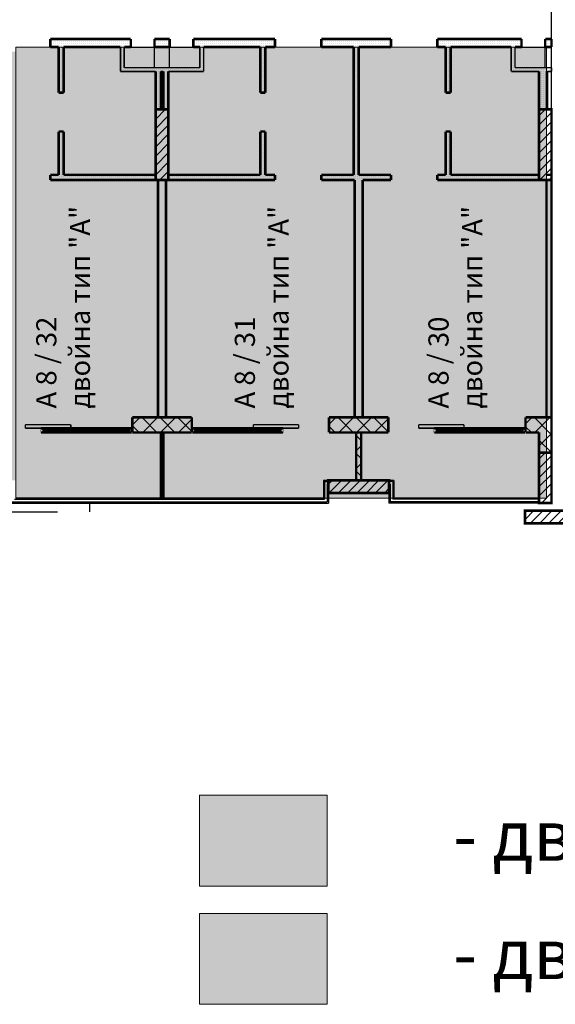
# Model space of a CAD drawing. Units: millimetres. Extents: x 355 to 10338, y 3147 to 10177.
# Drawn here: x 1750 to 2812, y 3147 to 5099 of the extents above; entities that cross this region are included whole.
import ezdxf

# ---------------------------------------------------------------- set-up
doc = ezdxf.new("R2010")
doc.units = ezdxf.units.MM
doc.header["$LTSCALE"] = 500
doc.linetypes.add('DASHED', pattern=[0.75, 0.5, -0.25])
doc.linetypes.add('DASHED2', pattern=[9.524999999999999, 6.35, -3.175])
for name, color, linetype, lineweight in [('hatch1', 86, 'Continuous', 5), ('hatch2', 216, 'Continuous', 5), ('OBZAVEJDANE NADPISI', 127, 'Continuous', 5), ('WC SANITARIQ', 153, 'Continuous', 20)]:
    doc.layers.add(name, color=color, linetype=linetype, lineweight=lineweight)
for name, color, linetype in [('KOTI-int', 7, 'Continuous'), ('lines', 7, 'Continuous'), ('wall-ext', 7, 'Continuous'), ('WALLS-EXT', 7, 'Continuous')]:
    doc.layers.add(name, color=color, linetype=linetype)
doc.styles.add('PERFEKT01', font='GOTHIC.TTF')
pattern_1 = [(44.99999999999999, (-81271.67758575057, -89732.68581923263), (-17.67766952966368, 17.67766952966369), []), (135, (-81271.67758575057, -89732.68581923263), (17.67766952966369, 17.67766952966368), [])]
pattern_2 = [(360, (-81271.67758575057, -89732.68581923263), (9.79685083057902e-16, 4.000000000000001), [0, -4])]
pattern_3 = [(44.99999999999999, (-81271.67758575057, -89732.68581923263), (-9.192387818250326, 9.192387818250332), [])]

# ---------------------------------------------------------------- blocks, each defined once
blk = doc.blocks.new('W_M-Curved_1645')
at = {"color": 0, "linetype": 'Continuous', "const_width": 5}
for points in [[(-64, 0), (64, 0)], [(-58.99999999999999, 0), (-58.99999999999999, -5)], [(58.99999999999999, 0), (58.99999999999999, -5)], [(-64, -5), (64, -5)]]:
    blk.add_lwpolyline(points, dxfattribs=at)
blk = doc.blocks.new('W_Ribbon_1664')
at = {"color": 0, "linetype": 'Continuous', "const_width": 5}
for points in [[(-90, 0), (90, 0)], [(-90, 0), (90, 0)], [(-85, 0), (-85, -8)], [(-2.500000000000002, 0), (-2.500000000000002, -8)], [(2.499999999999991, 0), (2.499999999999991, -8)], [(85, 0), (85, -8)], [(-90, -8), (90, -8)], [(-90, -8), (90, -8)], [(-85, -3), (-2.500000000000002, -3)], [(-85, -5), (-2.500000000000002, -5)], [(2.500000000000002, -3), (85, -3)], [(2.500000000000002, -5), (85, -5)]]:
    blk.add_lwpolyline(points, dxfattribs=at)
blk = doc.blocks.new('D1_Sliding_Ext_3281')
at = {"color": 0, "linetype": 'Continuous', "const_width": 3.00000011920929}
for points in [[(105, 7.500000000000001), (15, 7.500000000000001)], [(15, 7.500000000000001), (15, 0.5000000000000004)], [(15, 0.5000000000000004), (105, 0.5000000000000004)], [(105, 0.5000000000000004), (105, 7.500000000000001)]]:
    blk.add_lwpolyline(points, dxfattribs=at)
blk = doc.blocks.new('W_Ribbon_1665')
at = {"color": 0, "linetype": 'Continuous', "const_width": 5}
for points in [[(-90, 0), (90, 0)], [(-90, 0), (90, 0)], [(-85, 0), (-85, -8)], [(-2.500000000000002, 0), (-2.500000000000002, -8)], [(2.499999999999991, 0), (2.499999999999991, -8)], [(85, 0), (85, -8)], [(-90, -8), (90, -8)], [(-90, -8), (90, -8)], [(-85, -3), (-2.500000000000002, -3)], [(-85, -5), (-2.500000000000002, -5)], [(2.500000000000002, -3), (85, -3)], [(2.500000000000002, -5), (85, -5)]]:
    blk.add_lwpolyline(points, dxfattribs=at)
blk = doc.blocks.new('D1_Sliding_Ext_3283')
at = {"color": 0, "linetype": 'Continuous', "const_width": 3.00000011920929}
for points in [[(105, 7.500000000000001), (15, 7.500000000000001)], [(15, 7.500000000000001), (15, 0.5000000000000004)], [(15, 0.5000000000000004), (105, 0.5000000000000004)], [(105, 0.5000000000000004), (105, 7.500000000000001)]]:
    blk.add_lwpolyline(points, dxfattribs=at)
blk = doc.blocks.new('W_Ribbon_1663')
at = {"color": 0, "linetype": 'Continuous', "const_width": 5}
for points in [[(-90, 0), (90, 0)], [(-90, 0), (90, 0)], [(-85, 0), (-85, -8)], [(-2.500000000000002, 0), (-2.500000000000002, -8)], [(2.499999999999991, 0), (2.499999999999991, -8)], [(85, 0), (85, -8)], [(-90, -8), (90, -8)], [(-90, -8), (90, -8)], [(-85, -3), (-2.500000000000002, -3)], [(-85, -5), (-2.500000000000002, -5)], [(2.500000000000002, -3), (85, -3)], [(2.500000000000002, -5), (85, -5)]]:
    blk.add_lwpolyline(points, dxfattribs=at)

msp = doc.modelspace()

# ---------------------------------------------------------------- hatches: boundary and pattern name
at = {"layer": 'hatch1'}
h = msp.add_hatch(color=256, dxfattribs=at)
h.paths.add_polyline_path([(1741.982581964311, 4185.714766326171), (1741.982581964311, 5035.714766326233), (1659.482581964333, 5035.714766326233), (1659.482581964333, 4185.714766326171)])
h.paths.add_polyline_path([(2794.482889557922, 5044.714766326098), (2794.482889557922, 4150.714766326171), (1741.982581964311, 4150.714766326171), (1741.982581964311, 5044.714766326098)])
msp.add_hatch(color=256, dxfattribs=at).paths.add_polyline_path([(2359.471269660821, 3561.701653480141), (2359.471269660821, 3381.701653480184), (2105.971269660879, 3381.701653480184), (2105.971269660879, 3561.701653480141)])
at = {"layer": 'hatch2'}
msp.add_hatch(color=256, dxfattribs=at).paths.add_polyline_path([(2359.471269660821, 3327.259856075874), (2359.471269660821, 3147.259856075918), (2105.971269660879, 3147.259856075918), (2105.971269660879, 3327.259856075874)])
at = {"layer": 'wall-ext'}
h = msp.add_hatch(dxfattribs=at)
h.set_pattern_fill('25 % COPY COPY', scale=4, angle=-1.272221872585407e-14, style=0, pattern_type=0)
h.set_pattern_definition(pattern_2)
h.paths.add_polyline_path([(1956.98258196426, 5044.714766326073), (1956.98258196426, 5060.714766326073), (1810.485857760449, 5060.714766326088), (1810.485857760449, 5044.714766326088)], flags=0)
h = msp.add_hatch(dxfattribs=at)
h.set_pattern_fill('25 % COPY COPY', scale=4, angle=-1.272221872585407e-14, style=0, pattern_type=0)
h.set_pattern_definition(pattern_2)
h.paths.add_polyline_path([(1969.982581964289, 5044.714766326117), (1969.982581964289, 5060.714766326102), (1956.982581964304, 5060.714766326102), (1956.982581964304, 5044.714766326117)], flags=0)
h = msp.add_hatch(dxfattribs=at)
h.set_pattern_fill('25 % COPY COPY', scale=4, angle=-1.272221872585407e-14, style=0, pattern_type=0)
h.set_pattern_definition(pattern_2)
h.paths.add_polyline_path([(2046.982581964304, 5044.714766326102), (2046.982581964304, 5060.714766326102), (2016.982581964289, 5060.714766326102), (2016.982581964289, 5044.714766326117)], flags=0)
h = msp.add_hatch(dxfattribs=at)
h.set_pattern_fill('25 % COPY COPY', scale=4, angle=-1.272221872585407e-14, style=0, pattern_type=0)
h.set_pattern_definition(pattern_2)
h.paths.add_polyline_path([(2106.982581964304, 5044.714766326102), (2106.982581964304, 5060.714766326102), (2093.982581964304, 5060.714766326102), (2093.982581964304, 5044.714766326102)], flags=0)
h = msp.add_hatch(dxfattribs=at)
h.set_pattern_fill('25 % COPY COPY', scale=4, angle=-1.272221872585407e-14, style=0, pattern_type=0)
h.set_pattern_definition(pattern_2)
h.paths.add_polyline_path([(2255.982581964304, 5044.714766326102), (2255.982581964304, 5060.714766326102), (2106.982581964304, 5060.714766326102), (2106.982581964304, 5044.714766326102)], flags=0)
h = msp.add_hatch(dxfattribs=at)
h.set_pattern_fill('25 % COPY COPY', scale=4, angle=-1.272221872585407e-14, style=0, pattern_type=0)
h.set_pattern_definition(pattern_2)
h.paths.add_polyline_path([(2485.982581964289, 5044.714766326088), (2485.982581964289, 5060.714766326088), (2347.982581964289, 5060.714766326102), (2347.982581964289, 5044.714766326102)], flags=0)
h = msp.add_hatch(dxfattribs=at)
h.set_pattern_fill('25 % COPY COPY', scale=4, angle=-1.272221872585407e-14, style=0, pattern_type=0)
h.set_pattern_definition(pattern_2)
h.paths.add_polyline_path([(2731.982581964304, 5044.714766326088), (2731.982581964304, 5060.714766326088), (2577.982581964289, 5060.714766326088), (2577.982581964289, 5044.714766326088)], flags=0)
h = msp.add_hatch(dxfattribs=at)
h.set_pattern_fill('25 % COPY COPY', scale=4, angle=-1.272221872585407e-14, style=0, pattern_type=0)
h.set_pattern_definition(pattern_2)
h.paths.add_polyline_path([(2744.982889557944, 5044.714766326117), (2744.982889557944, 5060.714766326102), (2731.982581964304, 5060.714766326102), (2731.982581964304, 5044.714766326117)], flags=0)
h = msp.add_hatch(dxfattribs=at)
h.set_pattern_fill('25 % COPY COPY', scale=4, angle=-1.272221872585407e-14, style=0, pattern_type=0)
h.set_pattern_definition(pattern_2)
h.paths.add_polyline_path([(2804.48224319854, 5044.714766326117), (2804.48224319854, 5060.714766326102), (2791.982889557944, 5060.714766326102), (2791.982889557944, 5044.714766326117)], flags=0)
h = msp.add_hatch(dxfattribs=at)
h.set_pattern_fill('25 % COPY COPY', scale=4, angle=-1.272221872585407e-14, style=0, pattern_type=0)
h.set_pattern_definition(pattern_2)
h.paths.add_polyline_path([(1826.982581964319, 4954.217360022438), (1836.982581964319, 4954.217360022438), (1836.982581964289, 5044.714766326088), (1826.982581964289, 5044.714766326088)], flags=0)
h = msp.add_hatch(dxfattribs=at)
h.set_pattern_fill('25 % COPY COPY', scale=4, angle=-1.272221872585407e-14, style=0, pattern_type=0)
h.set_pattern_definition(pattern_2)
h.paths.add_polyline_path([(1956.982581964304, 5003.714766326088), (1956.982581964304, 5044.714766326073), (1949.482581964304, 5044.714766326073), (1949.482581964304, 4996.214766326073)], flags=0)
h = msp.add_hatch(dxfattribs=at)
h.set_pattern_fill('25 % COPY COPY', scale=4, angle=-1.272221872585407e-14, style=0, pattern_type=0)
h.set_pattern_definition(pattern_2)
h.paths.add_polyline_path([(2114.482581964318, 4996.214766326175), (2114.482581964318, 5044.714766326102), (2106.982581964304, 5044.714766326102), (2106.982581964304, 5003.714766326189)], flags=0)
h = msp.add_hatch(dxfattribs=at)
h.set_pattern_fill('25 % COPY COPY', scale=4, angle=-1.272221872585407e-14, style=0, pattern_type=0)
h.set_pattern_definition(pattern_2)
h.paths.add_polyline_path([(2236.982581964304, 5044.714766326088), (2226.982581964304, 5044.714766326088), (2226.982581964275, 4954.217360022438), (2236.982581964289, 4954.217360022438)], flags=0)
h = msp.add_hatch(dxfattribs=at)
h.set_pattern_fill('25 % COPY COPY', scale=4, angle=-1.272221872585407e-14, style=0, pattern_type=0)
h.set_pattern_definition(pattern_2)
h.paths.add_polyline_path([(2411.982581964289, 5044.714766326088), (2411.982581964289, 4791.214766325898), (2421.982581964289, 4791.214766325898), (2421.982581964289, 5044.714766326088)], flags=0)
h = msp.add_hatch(dxfattribs=at)
h.set_pattern_fill('25 % COPY COPY', scale=4, angle=-1.272221872585407e-14, style=0, pattern_type=0)
h.set_pattern_definition(pattern_2)
h.paths.add_polyline_path([(2594.482581964304, 4954.217360022423), (2604.482581964318, 4954.217360022423), (2604.482581964289, 5044.714766326088), (2594.482581964289, 5044.714766326088)], flags=0)
h = msp.add_hatch(dxfattribs=at)
h.set_pattern_fill('25 % COPY COPY', scale=4, angle=-1.272221872585407e-14, style=0, pattern_type=0)
h.set_pattern_definition(pattern_2)
h.paths.add_polyline_path([(2731.982581964304, 5003.714766326088), (2731.982581964304, 5044.714766326088), (2724.482581964289, 5044.714766326088), (2724.482581964289, 4996.214766326073)], flags=0)
h = msp.add_hatch(dxfattribs=at)
h.set_pattern_fill('25 % COPY COPY', scale=4, angle=-1.272221872585407e-14, style=0, pattern_type=0)
h.set_pattern_definition(pattern_2)
h.paths.add_polyline_path([(2106.982581964304, 5003.714766326189), (1956.982581964304, 5003.714766326088), (1949.482581964304, 4996.214766326088), (2114.482581964318, 4996.214766326175)], flags=0)
h = msp.add_hatch(dxfattribs=at)
h.set_pattern_fill('25 % COPY COPY', scale=4, angle=-1.272221872585407e-14, style=0, pattern_type=0)
h.set_pattern_definition(pattern_2)
h.paths.add_polyline_path([(2029.481605091397, 4996.214766326131), (2019.481605091383, 4996.214766326117), (2019.481605091383, 4921.214766326189), (2029.481605091397, 4921.214766326189)], flags=0)
h = msp.add_hatch(dxfattribs=at)
h.set_pattern_fill('25 % COPY COPY', scale=4, angle=-1.272221872585407e-14, style=0, pattern_type=0)
h.set_pattern_definition(pattern_2)
h.paths.add_polyline_path([(2034.483558837167, 4921.214766326189), (2044.483558837167, 4921.214766326189), (2044.483558837167, 4996.214766326146), (2034.483558837167, 4996.214766326131)], flags=0)
h = msp.add_hatch(dxfattribs=at)
h.set_pattern_fill('25 % COPY COPY', scale=4, angle=-1.272221872585407e-14, style=0, pattern_type=0)
h.set_pattern_definition(pattern_2)
h.paths.add_polyline_path([(2804.48224319854, 5003.714766326131), (2731.982581964304, 5003.714766326088), (2724.482581964289, 4996.214766326088), (2804.48224319854, 4996.214766326131)], flags=0)
h = msp.add_hatch(dxfattribs=at)
h.set_pattern_fill('25 % COPY COPY', scale=4, angle=-1.272221872585407e-14, style=0, pattern_type=0)
h.set_pattern_definition(pattern_2)
h.paths.add_polyline_path([(2795.482274370605, 4996.214766326117), (2779.48227437062, 4996.214766326117), (2779.48227437062, 4921.214766326189), (2795.482274370605, 4921.214766326189)], flags=0)
h = msp.add_hatch(dxfattribs=at)
h.set_pattern_fill('25 % COPY COPY', scale=4, angle=-1.272221872585407e-14, style=0, pattern_type=0)
h.set_pattern_definition(pattern_2)
h.paths.add_polyline_path([(1826.982581964333, 4791.214766325869), (1836.982581964348, 4791.214766325869), (1836.982581964333, 4877.217360022438), (1826.982581964333, 4877.217360022438)], flags=0)
h = msp.add_hatch(dxfattribs=at)
h.set_pattern_fill('25 % COPY COPY', scale=4, angle=-1.272221872585407e-14, style=0, pattern_type=0)
h.set_pattern_definition(pattern_2)
h.paths.add_polyline_path([(2236.982581964275, 4877.217360022438), (2226.982581964275, 4877.217360022438), (2226.98258196426, 4791.214766325884), (2236.98258196426, 4791.214766325884)], flags=0)
h = msp.add_hatch(dxfattribs=at)
h.set_pattern_fill('25 % COPY COPY', scale=4, angle=-1.272221872585407e-14, style=0, pattern_type=0)
h.set_pattern_definition(pattern_2)
h.paths.add_polyline_path([(2594.482581964333, 4791.214766325913), (2604.482581964333, 4791.214766325927), (2604.482581964318, 4877.217360022423), (2594.482581964318, 4877.217360022423)], flags=0)
h = msp.add_hatch(dxfattribs=at)
h.set_pattern_fill('25 % COPY COPY', scale=4, angle=-1.272221872585407e-14, style=0, pattern_type=0)
h.set_pattern_definition(pattern_2)
h.paths.add_polyline_path([(1810.485857760435, 4791.214766325869), (1810.485857760435, 4781.214766325869), (2019.482581964304, 4781.214766325869), (2019.482581964304, 4791.214766325869)], flags=0)
h = msp.add_hatch(dxfattribs=at)
h.set_pattern_fill('25 % COPY COPY', scale=4, angle=-1.272221872585407e-14, style=0, pattern_type=0)
h.set_pattern_definition(pattern_2)
h.paths.add_polyline_path([(2044.482581964304, 4791.214766325869), (2044.482581964304, 4781.214766325869), (2255.982581964289, 4781.214766325898), (2255.982581964289, 4791.214766325898)], flags=0)
h = msp.add_hatch(dxfattribs=at)
h.set_pattern_fill('25 % COPY COPY', scale=4, angle=-1.272221872585407e-14, style=0, pattern_type=0)
h.set_pattern_definition(pattern_2)
h.paths.add_polyline_path([(2347.982581964289, 4791.214766325898), (2347.982581964289, 4781.214766325898), (2485.982581964275, 4781.214766325913), (2485.982581964275, 4791.214766325913)], flags=0)
h = msp.add_hatch(dxfattribs=at)
h.set_pattern_fill('25 % COPY COPY', scale=4, angle=-1.272221872585407e-14, style=0, pattern_type=0)
h.set_pattern_definition(pattern_2)
h.paths.add_polyline_path([(2577.982581964275, 4791.214766325927), (2577.982581964275, 4781.214766325913), (2779.480659818396, 4781.214766325927), (2779.480659818396, 4791.214766325927)], flags=0)
h = msp.add_hatch(dxfattribs=at)
h.set_pattern_fill('25 % COPY COPY', scale=4, angle=-1.272221872585407e-14, style=0, pattern_type=0)
h.set_pattern_definition(pattern_2)
h.paths.add_polyline_path([(2023.982581964289, 4310.714766326146), (2039.982581964289, 4310.714766326146), (2039.982581964289, 4781.214766326175), (2023.982581964289, 4781.214766326175)], flags=0)
h = msp.add_hatch(dxfattribs=at)
h.set_pattern_fill('25 % COPY COPY', scale=4, angle=-1.272221872585407e-14, style=0, pattern_type=0)
h.set_pattern_definition(pattern_2)
h.paths.add_polyline_path([(2413.982581964275, 4781.214766325898), (2413.982581964275, 4310.714766326146), (2429.982581964275, 4310.714766326146), (2429.982581964275, 4781.214766325898)], flags=0)
h = msp.add_hatch(dxfattribs=at)
h.set_pattern_fill('25 % COPY COPY', scale=4, angle=-1.272221872585407e-14, style=0, pattern_type=0)
h.set_pattern_definition(pattern_2)
h.paths.add_polyline_path([(2794.482243198526, 4310.714766326146), (2804.48224319854, 4310.714766326146), (2804.48224319854, 4781.214766326175), (2794.482243198526, 4781.214766326175)], flags=0)
h = msp.add_hatch(dxfattribs=at)
h.set_pattern_fill('CONCRETE BLOCK', scale=25, angle=44.99999999999999, style=0, pattern_type=0)
h.set_pattern_definition(pattern_1)
h.paths.add_polyline_path([(2090.979544854886, 4310.714766326146), (1972.982581964318, 4310.714766326146), (1972.982581964318, 4280.714766326146), (2090.979544854886, 4280.714766326146)], flags=0)
h = msp.add_hatch(dxfattribs=at)
h.set_pattern_fill('CONCRETE BLOCK', scale=25, angle=44.99999999999999, style=0, pattern_type=0)
h.set_pattern_definition(pattern_1)
h.paths.add_polyline_path([(2480.979544854857, 4310.714766326146), (2362.9795448549, 4310.714766326146), (2362.9795448549, 4280.714766326146), (2480.979544854857, 4280.714766326146)], flags=0)
h = msp.add_hatch(dxfattribs=at)
h.set_pattern_fill('CONCRETE BLOCK', scale=25, angle=44.99999999999999, style=0, pattern_type=0)
h.set_pattern_definition(pattern_1)
h.paths.add_polyline_path([(2804.48224319854, 4310.714766326146), (2752.979544854886, 4310.714766326146), (2752.979544854886, 4280.714766326146), (2804.48224319854, 4280.714766326146)], flags=0)
h = msp.add_hatch(dxfattribs=at)
h.set_pattern_fill('CONCRETE BLOCK', scale=25, angle=44.99999999999999, style=0, pattern_type=0)
h.set_pattern_definition(pattern_1)
h.paths.add_polyline_path([(2416.982581964318, 4185.71476632616), (2426.982581964318, 4185.71476632616), (2426.982581964318, 4280.714766326189), (2416.982581964318, 4280.714766326189)], flags=0)
h = msp.add_hatch(dxfattribs=at)
h.set_pattern_fill('CONCRETE BLOCK', scale=25, angle=44.99999999999999, style=0, pattern_type=0)
h.set_pattern_definition(pattern_1)
h.paths.add_polyline_path([(2779.479863338786, 4240.714766326189), (2804.479863338786, 4240.714766326189), (2804.479863338786, 4280.714766326146), (2779.479863338786, 4280.714766326146)], flags=0)
h = msp.add_hatch(dxfattribs=at)
h.set_pattern_fill('CONCRETE BLOCK', scale=25, angle=44.99999999999999, style=0, pattern_type=0)
h.set_pattern_definition(pattern_1)
h.paths.add_polyline_path([(2779.48224319854, 4240.714766326189), (2779.479863338786, 4240.714766326189), (2779.479863338786, 4140.714766326131), (2779.48224319854, 4140.714766326189)], flags=0)
at = {"layer": 'WALLS-EXT'}
h = msp.add_hatch(dxfattribs=at)
h.set_pattern_fill('COMMON BRICK', scale=12.99999952316284, angle=44.99999999999999, style=0, pattern_type=0)
h.set_pattern_definition(pattern_3)
h.paths.add_polyline_path([(2019.482581964304, 4781.214766326175), (2044.482581964304, 4781.214766326175), (2044.482581964304, 4921.214766326189), (2019.482581964304, 4921.214766326189)], flags=0)
h = msp.add_hatch(dxfattribs=at)
h.set_pattern_fill('COMMON BRICK', scale=12.99999952316284, angle=44.99999999999999, style=0, pattern_type=0)
h.set_pattern_definition(pattern_3)
h.paths.add_polyline_path([(2779.480659818396, 4781.214766326175), (2804.480659818396, 4781.214766326175), (2804.480659818396, 4921.214766326189), (2779.480659818396, 4921.214766326189)], flags=0)
h = msp.add_hatch(dxfattribs=at)
h.set_pattern_fill('COMMON BRICK', scale=12.99999952316284, angle=44.99999999999999, style=0, pattern_type=0)
h.set_pattern_definition(pattern_3)
h.paths.add_polyline_path([(2779.48224319854, 4140.714766326189), (2804.48224319854, 4140.714766326189), (2804.48224319854, 4240.714766326189), (2779.48224319854, 4240.714766326189)], flags=0)
h = msp.add_hatch(dxfattribs=at)
h.set_pattern_fill('COMMON BRICK', scale=12.99999952316284, angle=44.99999999999999, style=0, pattern_type=0)
h.set_pattern_definition(pattern_3)
h.paths.add_polyline_path([(2361.982581964289, 4160.71476632616), (2481.982581964289, 4160.71476632616), (2481.982581964289, 4185.71476632616), (2361.982581964289, 4185.71476632616)], flags=0)
h = msp.add_hatch(dxfattribs=at)
h.set_pattern_fill('COMMON BRICK', scale=12.99999952316284, angle=44.99999999999999, style=0, pattern_type=0)
h.set_pattern_definition(pattern_3)
h.paths.add_polyline_path([(2871.982889558017, 4100.714766326175), (2871.982889558017, 4125.714766326175), (2751.982889558017, 4125.714766326175), (2751.982889558017, 4100.714766326175)], flags=0)

# ---------------------------------------------------------------- linework, layer by layer
at = {"layer": 'hatch1'}
msp.add_lwpolyline([(2794.482889557922, 5044.714766326098), (2794.482889557922, 4150.714766326171), (1741.982581964311, 4150.714766326171), (1741.982581964311, 5044.714766326098)], close=True, dxfattribs=at)
at = {"layer": 'lines', "color": 7, "linetype": 'Continuous'}
for p, q in [((2804.482243198533, 4140.714505560725), (2804.482243198533, 5280.716894059267)), ((1956.982581964297, 5044.714766326113), (2106.982581964297, 5044.714766326113)), ((2016.982581964311, 5003.714766326128), (2016.982581964282, 5045.714766326113)), ((2046.982581964297, 5003.714766326128), (2046.982581964297, 5045.714766326098)), ((2731.98258196434, 5044.714766326098), (2794.482889557922, 5044.714766326098)), ((2791.982696475355, 5003.714766326142), (2791.98269647534, 5045.714766326142)), ((2351.982581964311, 4185.714766326171), (2351.982581964311, 4150.714766326171)), ((2491.982581964311, 4185.714766326171), (2351.982581964311, 4185.714766326171)), ((2354.482581964267, 4183.214766326186), (2354.482581964267, 4148.2147663262)), ((2354.482581964267, 4183.214766326186), (2361.982581964282, 4183.214766326186)), ((2359.482581964267, 4178.214766326186), (2359.482581964267, 4143.2147663262)), ((2359.482581964267, 4178.214766326186), (2361.982581964282, 4178.214766326186)), ((2361.982581964297, 4185.714766326171), (2361.982581964297, 4140.714766326171)), ((2481.982581964311, 4185.714766326171), (2481.982581964311, 4140.714766326171)), ((2489.48258196434, 4183.214766326186), (2481.982581964311, 4183.214766326186)), ((2484.48258196434, 4178.214766326186), (2481.982581964311, 4178.214766326186)), ((2484.48258196434, 4178.214766326186), (2484.48258196434, 4143.2147663262)), ((2489.48258196434, 4183.214766326186), (2489.48258196434, 4148.2147663262)), ((2491.982581964311, 4185.714766326171), (2491.982581964311, 4150.714766326171)), ((1731.982581964311, 4140.714766326171), (2361.982581964326, 4140.714766326171)), ((1734.482581964326, 4143.214766326171), (2359.482581964282, 4143.214766326171)), ((1739.482581964326, 4148.214766326171), (2354.482581964267, 4148.214766326171)), ((2351.982581964311, 4150.714766326171), (1741.982581964311, 4150.714766326171)), ((2779.479863338779, 4140.714766326171), (2481.982581964311, 4140.714766326171)), ((2779.479863338779, 4143.214766326171), (2484.482581964326, 4143.214766326171)), ((2779.479863338779, 4148.214766326171), (2489.482581964326, 4148.214766326171)), ((2779.479863338779, 4150.714766326171), (2491.982581964311, 4150.714766326171))]:
    msp.add_line(p, q, dxfattribs=at)
at = {"layer": 'lines', "color": 7, "linetype": 'DASHED'}
for p, q in [((1888.982581964297, 4123.714766326171), (1888.982581964297, 4140.714766326171)), ((1574.982581964282, 4123.714766326171), (1888.982581964297, 4123.714766326171))]:
    msp.add_line(p, q, dxfattribs=at)
at = {"layer": 'wall-ext', "color": 7, "linetype": 'Continuous'}
for points, const_width in [([(1810.485857760449, 5060.714766326088), (1810.485857760449, 5044.714766326088)], 5), ([(1956.98258196426, 5060.714766326073), (1810.485857760449, 5060.714766326088)], 5), ([(1969.982581964289, 5060.714766326102), (1956.982581964304, 5060.714766326102)], 5), ([(1969.982581964289, 5060.714766326102), (1969.982581964289, 5044.714766326117)], 5), ([(2016.982581964289, 5060.714766326102), (2016.982581964289, 5044.714766326117)], 5), ([(2046.982581964304, 5060.714766326102), (2016.982581964289, 5060.714766326102)], 5), ([(2046.982581964304, 5060.714766326102), (2046.982581964304, 5044.714766326102)], 5), ([(2093.982581964304, 5060.714766326102), (2093.982581964304, 5044.714766326102)], 5), ([(2106.982581964304, 5060.714766326102), (2093.982581964304, 5060.714766326102)], 5), ([(2255.982581964304, 5060.714766326102), (2106.982581964304, 5060.714766326102)], 5), ([(2255.982581964304, 5060.714766326102), (2255.982581964304, 5044.714766326102)], 5), ([(2347.982581964289, 5060.714766326102), (2347.982581964289, 5044.714766326102)], 5), ([(2485.982581964289, 5060.714766326088), (2347.982581964289, 5060.714766326102)], 5), ([(2485.982581964289, 5060.714766326088), (2485.982581964289, 5044.714766326088)], 5), ([(2577.982581964289, 5060.714766326088), (2577.982581964289, 5044.714766326088)], 5), ([(2731.982581964304, 5060.714766326088), (2577.982581964289, 5060.714766326088)], 5), ([(2744.982889557944, 5060.714766326102), (2731.982581964304, 5060.714766326102)], 5), ([(2744.982889557944, 5060.714766326102), (2744.982889557944, 5044.714766326117)], 5), ([(2791.982889557944, 5060.714766326102), (2791.982889557944, 5044.714766326117)], 5), ([(2804.48224319854, 5060.714766326102), (2791.982889557944, 5060.714766326102)], 5), ([(2804.48224319854, 5044.714766326117), (2804.48224319854, 5060.714766326102)], 5), ([(1810.485857760449, 5044.714766326088), (1826.982581964304, 5044.714766326088)], 5), ([(1826.982581964289, 5044.714766326088), (1826.982581964304, 4954.217360022438)], 5), ([(1836.982581964304, 5044.714766326088), (1949.482581964304, 5044.714766326073)], 5), ([(1836.982581964304, 4954.217360022438), (1836.982581964289, 5044.714766326088)], 5), ([(1949.482581964304, 5044.714766326073), (1949.482581964304, 4996.214766326073)], 3.00000011920929), ([(1956.982581964304, 5044.714766326117), (1969.982581964289, 5044.714766326117)], 5), ([(1956.982581964304, 5003.714766326088), (1956.982581964304, 5044.714766326073)], 3.00000011920929), ([(2016.982581964289, 5044.714766326117), (2046.982581964304, 5044.714766326102)], 5), ([(2093.982581964304, 5044.714766326102), (2106.982581964304, 5044.714766326102)], 5), ([(2106.982581964304, 5044.714766326102), (2106.982581964304, 5003.714766326189)], 3.00000011920929), ([(2114.482581964318, 5044.714766326102), (2226.982581964275, 5044.714766326102)], 5), ([(2114.482581964318, 4996.214766326175), (2114.482581964318, 5044.714766326102)], 3.00000011920929), ([(2226.982581964304, 5044.714766326088), (2226.982581964289, 4954.217360022438)], 5), ([(2236.982581964289, 5044.714766326102), (2255.982581964304, 5044.714766326102)], 5), ([(2236.982581964289, 4954.217360022438), (2236.982581964304, 5044.714766326088)], 5), ([(2347.982581964289, 5044.714766326102), (2411.982581964289, 5044.714766326102)], 5), ([(2411.982581964289, 5044.714766326088), (2411.982581964289, 4791.214766325898)], 5), ([(2421.982581964289, 5044.714766326088), (2485.982581964289, 5044.714766326088)], 5), ([(2421.982581964289, 4791.214766325898), (2421.982581964289, 5044.714766326088)], 5), ([(2577.982581964289, 5044.714766326088), (2594.482581964304, 5044.714766326088)], 5), ([(2594.482581964289, 5044.714766326088), (2594.482581964304, 4954.217360022423)], 5), ([(2604.482581964304, 5044.714766326088), (2724.482581964289, 5044.714766326088)], 5), ([(2604.482581964304, 4954.217360022423), (2604.482581964289, 5044.714766326088)], 5), ([(2724.482581964289, 5044.714766326088), (2724.482581964289, 4996.214766326073)], 3.00000011920929), ([(2731.982581964304, 5044.714766326117), (2744.982889557944, 5044.714766326117)], 5), ([(2731.982581964304, 5003.714766326088), (2731.982581964304, 5044.714766326088)], 3.00000011920929), ([(2791.982889557944, 5044.714766326117), (2804.48224319854, 5044.714766326117)], 5), ([(1949.482581964304, 4996.214766326088), (2019.481605091383, 4996.214766326117)], 3.00000011920929), ([(2106.982581964304, 5003.714766326189), (1956.982581964304, 5003.714766326088)], 3.00000011920929), ([(2019.481605091383, 4996.214766326117), (2019.481605091383, 4791.214766325869)], 5), ([(2029.481605091397, 4921.214766326189), (2029.481605091397, 4996.214766326131)], 5), ([(2029.481605091397, 4996.214766326131), (2034.483558837167, 4996.214766326131)], 3.00000011920929), ([(2034.483558837167, 4996.214766326131), (2034.483558837167, 4921.214766326189)], 5), ([(2044.483558837167, 4791.214766325869), (2044.483558837167, 4996.214766326146)], 5), ([(2044.483558837167, 4996.214766326146), (2114.482581964318, 4996.214766326175)], 3.00000011920929), ([(2724.482581964289, 4996.214766326088), (2779.48227437062, 4996.214766326117)], 3.00000011920929), ([(2804.48224319854, 5003.714766326131), (2731.982581964304, 5003.714766326088)], 3.00000011920929), ([(2779.48227437062, 4996.214766326117), (2779.48227437062, 4921.214766326189)], 5), ([(2795.482274370605, 4921.214766326189), (2795.482274370605, 4996.214766326117)], 5), ([(2795.482274370605, 4996.214766326131), (2804.48224319854, 4996.214766326131)], 3.00000011920929), ([(2804.48224319854, 4996.214766326131), (2804.48224319854, 5003.714766326131)], 3.00000011920929), ([(1836.982581964319, 4954.217360022438), (1826.982581964319, 4954.217360022438)], 5), ([(2226.982581964275, 4954.217360022438), (2236.982581964289, 4954.217360022438)], 5), ([(2604.482581964318, 4954.217360022423), (2594.482581964304, 4954.217360022423)], 5), ([(1836.982581964333, 4877.217360022438), (1826.982581964333, 4877.217360022438)], 5), ([(1826.982581964333, 4877.217360022438), (1826.982581964333, 4791.214766325869)], 5), ([(1836.982581964348, 4791.214766325869), (1836.982581964333, 4877.217360022438)], 5), ([(2226.982581964275, 4877.217360022438), (2236.982581964275, 4877.217360022438)], 5), ([(2226.982581964275, 4877.217360022438), (2226.98258196426, 4791.214766325884)], 5), ([(2236.98258196426, 4791.214766325884), (2236.982581964275, 4877.217360022438)], 5), ([(2604.482581964318, 4877.217360022423), (2594.482581964318, 4877.217360022423)], 5), ([(2594.482581964318, 4877.217360022423), (2594.482581964333, 4791.214766325913)], 5), ([(2604.482581964333, 4791.214766325927), (2604.482581964318, 4877.217360022423)], 5), ([(1810.485857760435, 4781.214766325869), (1810.485857760435, 4791.214766325869)], 5), ([(1826.982581964333, 4791.214766325869), (1810.485857760435, 4791.214766325869)], 5), ([(1810.485857760435, 4781.214766325869), (2023.982581964289, 4781.214766325869)], 5), ([(2019.482581964304, 4791.214766325869), (1836.982581964348, 4791.214766325869)], 5), ([(2023.982581964289, 4781.214766325869), (2023.982581964289, 4310.714766326146)], 5), ([(2039.982581964289, 4310.714766326146), (2039.982581964289, 4781.214766325869)], 5), ([(2039.982581964289, 4781.214766325869), (2255.982581964289, 4781.214766325898)], 5), ([(2226.98258196426, 4791.214766325884), (2044.482581964304, 4791.214766325869)], 5), ([(2255.982581964289, 4791.214766325898), (2236.98258196426, 4791.214766325898)], 5), ([(2255.982581964289, 4781.214766325898), (2255.982581964289, 4791.214766325898)], 5), ([(2347.982581964289, 4781.214766325898), (2347.982581964289, 4791.214766325898)], 5), ([(2411.982581964289, 4791.214766325913), (2347.982581964289, 4791.214766325898)], 5), ([(2347.982581964289, 4781.214766325898), (2413.982581964275, 4781.214766325913)], 5), ([(2413.982581964275, 4781.214766325898), (2413.982581964275, 4310.714766326146)], 5), ([(2485.982581964275, 4791.214766325913), (2421.982581964289, 4791.214766325913)], 5), ([(2429.982581964275, 4781.214766325913), (2485.982581964275, 4781.214766325913)], 5), ([(2429.982581964275, 4310.714766326146), (2429.982581964275, 4781.214766325898)], 5), ([(2485.982581964275, 4781.214766325913), (2485.982581964275, 4791.214766325913)], 5), ([(2577.982581964275, 4781.214766325913), (2577.982581964275, 4791.214766325927)], 5), ([(2594.482581964333, 4791.214766325927), (2577.982581964275, 4791.214766325927)], 5), ([(2577.982581964275, 4781.214766325913), (2794.482243198526, 4781.214766325927)], 5), ([(2779.48227437062, 4791.214766325927), (2604.482581964333, 4791.214766325927)], 5), ([(2794.482243198526, 4781.214766325927), (2794.482243198526, 4310.714766326146)], 5), ([(2804.48224319854, 4791.214766325927), (2795.482274370605, 4791.214766325927)], 5), ([(2804.48224319854, 4781.214766325927), (2804.48224319854, 4791.214766325927)], 5), ([(2804.48224319854, 4310.714766326146), (2804.48224319854, 4781.214766325927)], 5), ([(2090.979544854886, 4310.714766326146), (1972.982581964318, 4310.714766326146)], 5), ([(1972.982581964318, 4310.714766326146), (1972.982581964318, 4280.714766326146)], 5), ([(2023.982581964289, 4310.714766326146), (2039.982581964289, 4310.714766326146)], 5), ([(2090.979544854886, 4280.714766326146), (2090.979544854886, 4310.714766326146)], 5), ([(2480.979544854857, 4310.714766326146), (2362.9795448549, 4310.714766326146)], 5), ([(2362.9795448549, 4310.714766326146), (2362.9795448549, 4280.714766326146)], 5), ([(2413.982581964275, 4310.714766326146), (2429.982581964275, 4310.714766326146)], 5), ([(2480.979544854857, 4280.714766326146), (2480.979544854857, 4310.714766326146)], 5), ([(2804.48224319854, 4310.714766326146), (2752.979544854886, 4310.714766326146)], 5), ([(2752.979544854886, 4310.714766326146), (2752.979544854886, 4280.714766326146)], 5), ([(2794.482243198526, 4310.714766326146), (2804.48224319854, 4310.714766326146)], 5), ([(2804.48224319854, 4280.714766326146), (2804.48224319854, 4310.714766326146)], 5), ([(1790.979544854886, 4280.714766326131), (1790.979544854886, 4288.714766326146)], 0.5000000000000001), ([(1791.982581964318, 4288.714766326146), (1790.979544854886, 4288.714766326146)], 0.5000000000000001), ([(1790.979544854886, 4280.714766326131), (1791.982581964318, 4280.714766326131)], 0.5000000000000001), ([(1791.982581964318, 4280.714766326131), (1791.982581964318, 4288.714766326146)], 0.5000000000000001), ([(1972.982581964318, 4280.714766326146), (2090.979544854886, 4280.714766326146)], 5), ([(1972.982581964318, 4280.714766326131), (1972.982581964318, 4288.714766326146)], 0.5000000000000001), ([(2034.482581964318, 4280.714766326189), (2029.482581964318, 4280.714766326189)], 3.00000011920929), ([(2090.979544854886, 4288.714766326146), (2090.979544854886, 4280.714766326131)], 0.5000000000000001), ([(2271.978326498126, 4280.714766326131), (2271.978326498126, 4288.714766326146)], 0.5000000000000001), ([(2272.979544854886, 4288.714766326146), (2271.978326498126, 4288.714766326146)], 0.5000000000000001), ([(2271.978326498126, 4280.714766326131), (2272.979544854886, 4280.714766326131)], 0.5000000000000001), ([(2272.979544854886, 4280.714766326131), (2272.979544854886, 4288.714766326146)], 0.5000000000000001), ([(2362.9795448549, 4280.714766326146), (2480.979544854857, 4280.714766326146)], 5), ([(2362.9795448549, 4280.714766326131), (2362.9795448549, 4288.714766326146)], 0.5000000000000001), ([(2416.982581964318, 4280.714766326189), (2416.982581964318, 4185.714766326175)], 5), ([(2426.982581964318, 4280.714766326189), (2416.982581964318, 4280.714766326189)], 5), ([(2426.982581964318, 4185.714766326175), (2426.982581964318, 4280.714766326189)], 5), ([(2480.979544854857, 4288.714766326175), (2480.979544854857, 4280.714766326175)], 0.5000000000000001), ([(2570.979544854871, 4280.714766326175), (2570.979544854871, 4288.714766326175)], 0.5000000000000001), ([(2571.979544854857, 4288.714766326175), (2570.979544854871, 4288.714766326175)], 0.5000000000000001), ([(2570.979544854871, 4280.714766326175), (2571.979544854857, 4280.714766326175)], 0.5000000000000001), ([(2571.979544854857, 4280.714766326175), (2571.979544854857, 4288.714766326175)], 0.5000000000000001), ([(2752.979544854886, 4280.714766326146), (2779.479863338786, 4280.714766326146)], 5), ([(2752.979544854886, 4280.714766326175), (2752.979544854886, 4288.714766326189)], 0.5000000000000001), ([(2779.479863338786, 4280.714766326146), (2779.479863338786, 4140.71476632616)], 5), ([(2804.479863338786, 4240.714766326189), (2804.479863338786, 4280.714766326146)], 5), ([(2804.479863338786, 4280.714766326146), (2804.48224319854, 4280.714766326146)], 5), ([(2029.482581964318, 4150.714766326175), (2034.482581964318, 4150.714766326175)], 3.00000011920929), ([(2779.479863338786, 4140.71476632616), (2804.479863338786, 4140.71476632616)], 5)]:
    msp.add_lwpolyline(points, dxfattribs=dict(at, const_width=const_width))
at = {"layer": 'WALLS-EXT', "color": 7, "linetype": 'Continuous', "const_width": 5}
for points in [[(2019.482581964304, 4781.214766326175), (2044.482581964304, 4781.214766326175), (2044.482581964304, 4921.214766326189), (2019.482581964304, 4921.214766326189)], [(2779.480659818396, 4781.214766326175), (2804.480659818396, 4781.214766326175), (2804.480659818396, 4921.214766326189), (2779.480659818396, 4921.214766326189)], [(2779.48224319854, 4140.714766326189), (2804.48224319854, 4140.714766326189), (2804.48224319854, 4240.714766326189), (2779.48224319854, 4240.714766326189)], [(2361.982581964289, 4160.71476632616), (2481.982581964289, 4160.71476632616), (2481.982581964289, 4185.71476632616), (2361.982581964289, 4185.71476632616)], [(2871.982889558017, 4100.714766326175), (2871.982889558017, 4125.714766326175), (2751.982889558017, 4125.714766326175), (2751.982889558017, 4100.714766326175)]]:
    msp.add_lwpolyline(points, close=True, dxfattribs=at)
at = {"layer": 'WC SANITARIQ', "color": 7}
for points in [[(2359.471269660821, 3561.701653480141), (2359.471269660821, 3381.701653480184), (2105.971269660879, 3381.701653480184), (2105.971269660879, 3561.701653480141)], [(2359.471269660821, 3327.259856075874), (2359.471269660821, 3147.259856075918), (2105.971269660879, 3147.259856075918), (2105.971269660879, 3327.259856075874)]]:
    msp.add_lwpolyline(points, close=True, dxfattribs=at)

# ---------------------------------------------------------------- block references
at = {"layer": 'wall-ext', "color": 7}
for p in [(1745.979544854873, 4288.714766326146), (2525.979544854858, 4288.714766326174)]:
    msp.add_blockref('D1_Sliding_Ext_3281', p, dxfattribs=at)
at = {"layer": 'wall-ext', "color": 7, "xscale": -1}
msp.add_blockref('D1_Sliding_Ext_3283', (2317.979544854888, 4288.714766326145), dxfattribs=at)
at = {"layer": 'wall-ext', "color": 7}
for name, p, rotation in [('W_Ribbon_1664', (1881.98258196432, 4280.714766326131), 180), ('W_M-Curved_1645', (2034.48258196432, 4215.714766326189), 270), ('W_Ribbon_1663', (2661.979544854858, 4280.714766326174), 180)]:
    msp.add_blockref(name, p, dxfattribs=dict(at, rotation=rotation))
at = {"layer": 'wall-ext', "color": 7, "xscale": -1, "rotation": 180}
msp.add_blockref('W_Ribbon_1665', (2181.978326498113, 4280.71476632613), dxfattribs=at)

# ---------------------------------------------------------------- texts
at = {"layer": 'KOTI-int', "char_height": 40, "width": 499.1749715206824, "attachment_point": 1, "rotation": 90, "style": 'PERFEKT01'}
for s, insert in [('{\\fArial|b1|i0|c204|p34;А 8 / \\fArial|b1|i0|c0|p34;3\\fArial|b1|i0|c204|p34;2\\Pдвойна тип "\\fArial|b1|i0|c0|p34;A\\fArial|b1|i0|c204|p34;"}', (1782.512484508591, 4328.241687574591)), ('{\\fArial|b1|i0|c204|p34;А 8 / \\fArial|b1|i0|c0|p34;3\\fArial|b1|i0|c204|p34;1\\Pдвойна тип "\\fArial|b1|i0|c0|p34;A\\fArial|b1|i0|c204|p34;"}', (2176.276536294284, 4328.241687574591)), ('{\\fArial|b1|i0|c204|p34;А 8 / \\fArial|b1|i0|c0|p34;3\\fArial|b1|i0|c204|p34;0\\Pдвойна тип "\\fArial|b1|i0|c0|p34;A\\fArial|b1|i0|c204|p34;"}', (2560.318152493065, 4328.241687574591))]:
    msp.add_mtext(s, dxfattribs=dict(at, insert=insert))
at = {"layer": 'OBZAVEJDANE NADPISI', "color": 7, "linetype": 'DASHED2', "lineweight": 20, "char_height": 100, "width": 2490.03918772945, "attachment_point": 1, "rotation": 359.999932135402, "style": 'PERFEKT01'}
for s, insert in [('{\\fCentury Gothic|b1|i0|c204|p34;- двойна тип "\\fCentury Gothic|b1|i0|c0|p34;A\\fCentury Gothic|b1|i0|c204|p34;"}', (2609.453754279445, 3531.702779409115)), ('{\\fCentury Gothic|b1|i0|c204|p34;- двойна тип "\\fCentury Gothic|b1|i0|c0|p34;B\\fCentury Gothic|b1|i0|c204|p34;"}', (2609.453754279445, 3297.260982004849))]:
    msp.add_mtext(s, dxfattribs=dict(at, insert=insert))

doc.saveas('drawing.dxf')
